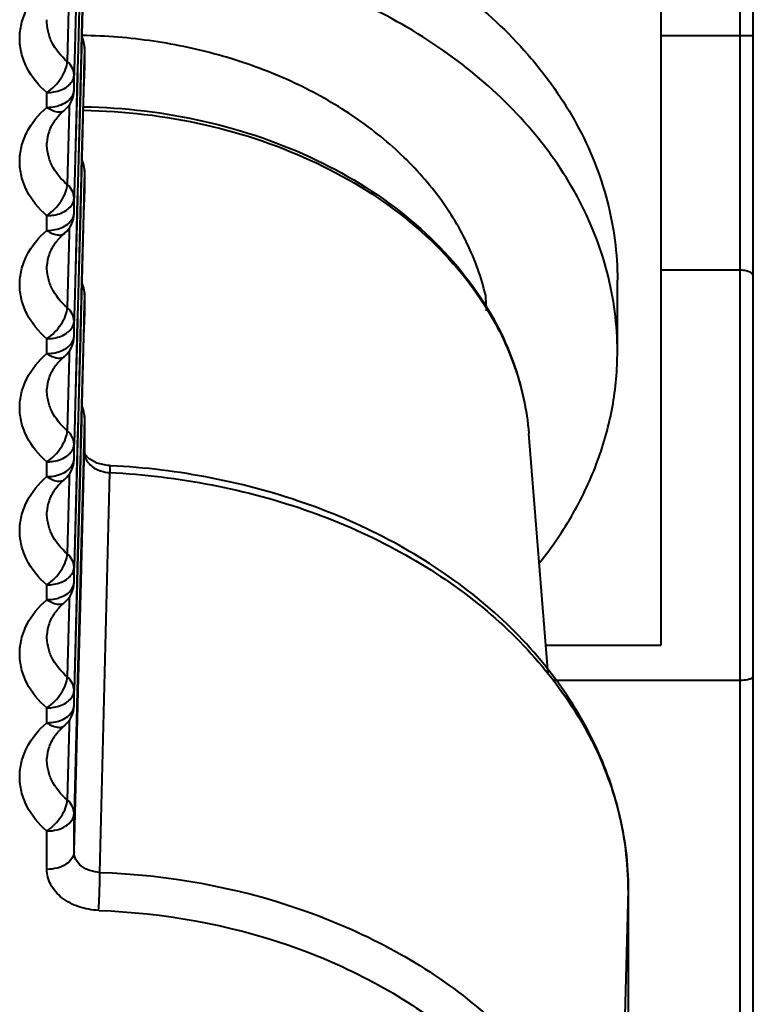
# Model space of a CAD drawing. Units: millimetres. Extents: x 9058 to 12801, y -2706 to 2587.
# Drawn here: x 10204 to 10218, y 129 to 147 of the extents above; entities that cross this region are included whole.
import ezdxf

# ---------------------------------------------------------------- set-up
doc = ezdxf.new("R2010")
doc.units = ezdxf.units.MM
doc.header["$LTSCALE"] = 81.675
doc.layers.get('0').update_dxf_attribs({"linetype": 'CONTINUOUS', "lineweight": 40})

msp = doc.modelspace()

# ---------------------------------------------------------------- linework, layer by layer
for p, q in [((10217.495, 196.78), (10217.495, 97.78)), ((10217.745, 98.03), (10217.745, 196.53)), ((10216.045, 157.383), (10216.045, 135.461)), ((10205.305, 147.909), (10205.273, 146.691)), ((10205.281, 146.691), (10205.314, 147.933)), ((10205.366, 147.938), (10205.333, 146.69)), ((10205.341, 146.69), (10205.375, 147.937)), ((10205.425, 147.936), (10205.392, 146.688)), ((10205.402, 146.688), (10205.435, 147.936)), ((10205.161, 147.564), (10205.128, 146.199)), ((10205.273, 146.691), (10205.266, 146.434)), ((10205.274, 146.434), (10205.281, 146.691)), ((10205.333, 146.69), (10205.326, 146.433)), ((10205.334, 146.433), (10205.341, 146.69)), ((10205.392, 146.688), (10205.386, 146.431)), ((10205.395, 146.431), (10205.402, 146.688)), ((10217.745, 146.668), (10216.045, 146.668)), ((10205.266, 146.434), (10205.256, 146.049)), ((10205.263, 146.049), (10205.274, 146.434)), ((10205.326, 146.433), (10205.316, 146.048)), ((10205.324, 146.048), (10205.334, 146.433)), ((10205.386, 146.431), (10205.375, 146.046)), ((10205.385, 146.046), (10205.395, 146.431)), ((10205.445, 146.43), (10205.435, 146.045)), ((10205.445, 146.435), (10205.445, 146.044)), ((10205.445, 146.435), (10205.445, 146.43)), ((10205.256, 146.049), (10205.253, 145.949)), ((10205.261, 145.949), (10205.263, 146.049)), ((10205.316, 146.048), (10205.313, 145.947)), ((10205.321, 145.947), (10205.324, 146.048)), ((10205.375, 146.046), (10205.373, 145.946)), ((10205.382, 145.945), (10205.385, 146.046)), ((10205.435, 146.045), (10205.433, 145.944)), ((10205.443, 145.944), (10205.445, 146.044)), ((10205.445, 146.05), (10205.445, 146.037)), ((10205.253, 145.676), (10205.253, 145.949)), ((10205.313, 145.947), (10205.306, 145.675)), ((10205.314, 145.669), (10205.321, 145.947)), ((10205.373, 145.946), (10205.366, 145.674)), ((10205.377, 145.768), (10205.382, 145.945)), ((10205.433, 145.944), (10205.425, 145.672)), ((10205.435, 145.672), (10205.443, 145.944)), ((10205.253, 145.669), (10205.253, 145.676)), ((10205.305, 145.645), (10205.273, 144.427)), ((10205.281, 144.427), (10205.314, 145.669)), ((10205.306, 145.675), (10205.305, 145.645)), ((10205.366, 145.674), (10205.333, 144.426)), ((10205.341, 144.426), (10205.375, 145.673)), ((10205.375, 145.673), (10205.377, 145.768)), ((10205.425, 145.672), (10205.392, 144.424)), ((10205.402, 144.424), (10205.435, 145.672)), ((10204.753, 145.354), (10204.753, 145.626)), ((10205.078, 145.302), (10205.078, 145.302)), ((10205.161, 145.3), (10205.128, 143.935)), ((10205.164, 145.399), (10205.161, 145.3)), ((10205.273, 144.427), (10205.266, 144.17)), ((10205.274, 144.17), (10205.281, 144.427)), ((10205.333, 144.426), (10205.326, 144.169)), ((10205.334, 144.168), (10205.341, 144.426)), ((10205.392, 144.424), (10205.386, 144.167)), ((10205.395, 144.167), (10205.402, 144.424)), ((10205.266, 144.17), (10205.256, 143.785)), ((10205.263, 143.785), (10205.274, 144.17)), ((10205.326, 144.169), (10205.316, 143.784)), ((10205.324, 143.783), (10205.334, 144.168)), ((10205.386, 144.167), (10205.375, 143.782)), ((10205.385, 143.782), (10205.395, 144.167)), ((10205.445, 144.165), (10205.435, 143.78)), ((10205.445, 144.171), (10205.445, 143.78)), ((10205.445, 144.171), (10205.445, 144.165)), ((10205.256, 143.785), (10205.253, 143.685)), ((10205.253, 143.412), (10205.253, 143.685)), ((10205.261, 143.684), (10205.263, 143.785)), ((10205.313, 143.683), (10205.306, 143.411)), ((10205.316, 143.784), (10205.313, 143.683)), ((10205.314, 143.405), (10205.321, 143.683)), ((10205.321, 143.683), (10205.324, 143.783)), ((10205.373, 143.681), (10205.366, 143.409)), ((10205.375, 143.782), (10205.373, 143.681)), ((10205.377, 143.504), (10205.382, 143.681)), ((10205.382, 143.681), (10205.385, 143.782)), ((10205.433, 143.68), (10205.425, 143.408)), ((10205.435, 143.78), (10205.433, 143.68)), ((10205.435, 143.408), (10205.443, 143.68)), ((10205.443, 143.68), (10205.445, 143.78)), ((10205.445, 143.786), (10205.445, 143.772)), ((10205.375, 143.409), (10205.377, 143.504)), ((10204.753, 143.09), (10204.753, 143.362)), ((10205.253, 143.405), (10205.253, 143.412)), ((10205.305, 143.381), (10205.273, 142.163)), ((10205.281, 142.163), (10205.314, 143.405)), ((10205.306, 143.411), (10205.305, 143.381)), ((10205.366, 143.409), (10205.333, 142.162)), ((10205.341, 142.161), (10205.375, 143.409)), ((10205.425, 143.408), (10205.392, 142.16)), ((10205.402, 142.16), (10205.435, 143.408)), ((10205.164, 143.135), (10205.161, 143.036)), ((10205.078, 143.037), (10205.078, 143.038)), ((10205.161, 143.036), (10205.128, 141.671)), ((10217.495, 142.36), (10216.045, 142.36)), ((10205.273, 142.163), (10205.266, 141.906)), ((10205.274, 141.906), (10205.281, 142.163)), ((10205.333, 142.162), (10205.326, 141.904)), ((10205.334, 141.904), (10205.341, 142.161)), ((10205.392, 142.16), (10205.386, 141.903)), ((10205.395, 141.903), (10205.402, 142.16)), ((10215.245, 140.866), (10215.245, 142.178)), ((10205.266, 141.906), (10205.256, 141.521)), ((10205.263, 141.521), (10205.274, 141.906)), ((10205.326, 141.904), (10205.316, 141.519)), ((10205.324, 141.519), (10205.334, 141.904)), ((10205.386, 141.903), (10205.375, 141.518)), ((10205.385, 141.518), (10205.395, 141.903)), ((10205.445, 141.901), (10205.435, 141.516)), ((10205.445, 141.907), (10205.445, 141.516)), ((10205.445, 141.907), (10205.445, 141.901)), ((10205.256, 141.521), (10205.253, 141.421)), ((10205.261, 141.42), (10205.263, 141.521)), ((10205.316, 141.519), (10205.313, 141.419)), ((10205.321, 141.419), (10205.324, 141.519)), ((10205.375, 141.518), (10205.373, 141.417)), ((10205.382, 141.417), (10205.385, 141.518)), ((10205.435, 141.516), (10205.433, 141.416)), ((10205.443, 141.415), (10205.445, 141.516)), ((10205.445, 141.522), (10205.445, 141.508)), ((10205.253, 141.148), (10205.253, 141.421)), ((10205.313, 141.419), (10205.306, 141.147)), ((10205.314, 141.141), (10205.321, 141.419)), ((10205.373, 141.417), (10205.366, 141.145)), ((10205.377, 141.24), (10205.382, 141.417)), ((10205.433, 141.416), (10205.425, 141.144)), ((10205.435, 141.143), (10205.443, 141.415)), ((10205.253, 141.141), (10205.253, 141.148)), ((10205.305, 141.117), (10205.273, 139.899)), ((10205.281, 139.899), (10205.314, 141.141)), ((10205.306, 141.147), (10205.305, 141.117)), ((10205.366, 141.145), (10205.333, 139.897)), ((10205.341, 139.897), (10205.375, 141.145)), ((10205.375, 141.145), (10205.377, 141.24)), ((10205.425, 141.144), (10205.392, 139.896)), ((10205.402, 139.896), (10205.435, 141.143)), ((10204.753, 140.826), (10204.753, 141.098)), ((10205.078, 140.773), (10205.078, 140.774)), ((10205.161, 140.771), (10205.128, 139.406)), ((10205.164, 140.871), (10205.161, 140.771)), ((10205.273, 139.899), (10205.266, 139.642)), ((10205.274, 139.642), (10205.281, 139.899)), ((10205.333, 139.897), (10205.326, 139.64)), ((10205.334, 139.64), (10205.341, 139.897)), ((10205.392, 139.896), (10205.386, 139.639)), ((10205.395, 139.639), (10205.402, 139.896)), ((10205.266, 139.642), (10205.253, 139.156)), ((10205.261, 139.156), (10205.274, 139.642)), ((10205.326, 139.64), (10205.313, 139.155)), ((10205.321, 139.155), (10205.334, 139.64)), ((10205.386, 139.639), (10205.373, 139.153)), ((10205.382, 139.153), (10205.394, 139.588)), ((10205.394, 139.588), (10205.395, 139.639)), ((10205.445, 139.637), (10205.433, 139.152)), ((10205.445, 139.643), (10205.445, 139.012)), ((10205.445, 139.643), (10205.445, 139.637)), ((10213.97, 134.93), (10213.615, 139.356)), ((10205.253, 138.884), (10205.253, 139.156)), ((10205.313, 139.155), (10205.309, 139.016)), ((10205.318, 139.016), (10205.321, 139.155)), ((10205.373, 139.153), (10205.369, 139.014)), ((10205.378, 139.014), (10205.382, 139.153)), ((10205.433, 139.152), (10205.429, 139.019)), ((10205.309, 139.016), (10205.306, 138.883)), ((10205.314, 138.876), (10205.318, 139.016)), ((10205.369, 139.014), (10205.366, 138.881)), ((10205.375, 138.881), (10205.378, 139.014)), ((10205.429, 139.019), (10205.425, 138.88)), ((10205.442, 138.879), (10205.445, 139.012)), ((10205.445, 139.018), (10205.445, 139.012)), ((10204.753, 138.562), (10204.753, 138.834)), ((10205.253, 138.876), (10205.253, 138.884)), ((10205.305, 138.853), (10205.253, 136.892)), ((10205.261, 136.892), (10205.314, 138.876)), ((10205.306, 138.883), (10205.305, 138.853)), ((10205.366, 138.881), (10205.313, 136.891)), ((10205.321, 136.89), (10205.375, 138.881)), ((10205.425, 138.88), (10205.373, 136.889)), ((10205.39, 136.889), (10205.442, 138.879)), ((10205.929, 138.763), (10205.905, 138.765)), ((10205.164, 138.607), (10205.161, 138.507)), ((10205.729, 131.282), (10205.913, 138.636)), ((10205.078, 138.509), (10205.078, 138.509)), ((10205.161, 138.507), (10205.128, 137.142)), ((10205.253, 136.62), (10205.253, 136.892)), ((10205.313, 136.891), (10205.306, 136.619)), ((10205.314, 136.618), (10205.321, 136.89)), ((10205.373, 136.889), (10205.366, 136.617)), ((10205.383, 136.617), (10205.39, 136.889)), ((10205.253, 136.612), (10205.253, 136.62)), ((10205.305, 136.588), (10205.253, 134.628)), ((10205.261, 134.628), (10205.314, 136.618)), ((10205.306, 136.619), (10205.305, 136.588)), ((10205.366, 136.617), (10205.313, 134.627)), ((10205.377, 136.401), (10205.383, 136.617)), ((10204.753, 136.298), (10204.753, 136.57)), ((10205.331, 134.626), (10205.377, 136.401)), ((10205.078, 136.245), (10205.078, 136.245)), ((10205.161, 136.243), (10205.128, 134.878)), ((10205.164, 136.343), (10205.161, 136.243)), ((10213.927, 135.461), (10216.045, 135.461)), ((10214.056, 134.818), (10217.495, 134.818)), ((10205.253, 134.356), (10205.253, 134.628)), ((10205.313, 134.627), (10205.306, 134.354)), ((10205.324, 134.354), (10205.331, 134.626)), ((10204.753, 134.034), (10204.753, 134.306)), ((10205.253, 134.348), (10205.253, 134.356)), ((10205.305, 134.324), (10205.253, 132.364)), ((10205.272, 132.364), (10205.324, 134.354)), ((10205.306, 134.354), (10205.305, 134.324)), ((10205.164, 134.079), (10205.161, 133.979)), ((10205.078, 133.981), (10205.078, 133.981)), ((10205.161, 133.979), (10205.128, 132.614)), ((10205.253, 131.659), (10205.253, 132.364)), ((10205.253, 131.659), (10205.272, 132.364)), ((10204.753, 131.337), (10204.753, 132.042)), ((10215.445, 130.96), (10215.445, 126.799)), ((10215.445, 130.96), (10215.445, 130.954)), ((10215.445, 130.954), (10215.253, 123.737))]:
    msp.add_line(p, q)
msp.add_lwpolyline([(10205.905, 138.765), (10205.868, 138.767), (10205.674, 138.811), (10205.53, 138.891), (10205.459, 138.971), (10205.445, 139.018)])
for centre, radius, start, end in [((10204.948, 146.436), 0.498, 18.3444, 23.1873), ((10204.941, 146.435), 0.504, 0.0796, 18.2993), ((10204.945, 146.05), 0.5, 358.4636, 359.9953), ((10204.754, 145.682), 0.5, 310.4121, 358.472), ((10205.703, 144.533), 0.989, 139.9897, 143.4677), ((10204.948, 144.172), 0.498, 18.3444, 23.1873), ((10204.941, 144.171), 0.504, 0.0796, 18.2993), ((10204.945, 143.786), 0.5, 358.4636, 359.9953), ((10204.754, 143.418), 0.5, 310.4121, 358.472), ((10205.703, 142.268), 0.989, 139.9897, 143.4677), ((10204.948, 141.908), 0.498, 18.3444, 23.1873), ((10204.941, 141.906), 0.504, 0.0796, 18.2993), ((10204.945, 141.522), 0.5, 358.4636, 359.9953), ((10204.754, 141.154), 0.5, 310.4121, 358.472), ((10205.703, 140.004), 0.989, 139.9897, 143.4677), ((10204.948, 139.644), 0.498, 18.3444, 23.1876), ((10204.941, 139.642), 0.504, 0.0796, 18.2993), ((10204.754, 138.89), 0.5, 310.4121, 358.472), ((10205.703, 137.74), 0.989, 139.9897, 143.4677), ((10204.754, 136.626), 0.5, 310.4121, 358.472), ((10205.703, 135.476), 0.989, 139.9897, 143.4677), ((10204.754, 134.362), 0.5, 310.4121, 358.472), ((10205.703, 133.212), 0.989, 139.9897, 143.4677)]:
    msp.add_arc(centre, radius, start, end)
msp.add_ellipse((10205.245, 138.111), major_axis=(0, 21.359), ratio=0.36051, start_param=4.876963, end_param=4.890576)
for points, knots in [([(10205.423, 149.724), (10206.067, 149.716), (10207.345, 149.605), (10209.19, 149.164), (10210.892, 148.464), (10212.386, 147.529), (10213.428, 146.566), (10214.098, 145.713), (10214.511, 145.048), (10214.836, 144.355), (10215.071, 143.641), (10215.213, 142.913), (10215.245, 142.423), (10215.245, 142.178)], [0, 0, 0, 0, 0.141521, 0.28058, 0.415207, 0.543915, 0.665955, 0.724581, 0.781706, 0.837525, 0.892297, 0.946337, 1, 1, 1, 1]), ([(10215.245, 140.866), (10215.245, 141.11), (10215.213, 141.6), (10215.072, 142.327), (10214.838, 143.039), (10214.513, 143.731), (10214.102, 144.395), (10213.434, 145.247), (10212.396, 146.209), (10210.906, 147.144), (10209.209, 147.846), (10207.368, 148.289), (10206.093, 148.402), (10205.45, 148.412)], [0, 0, 0, 0, 0.053675, 0.107727, 0.162508, 0.218333, 0.275461, 0.334085, 0.456113, 0.584801, 0.719409, 0.858462, 1, 1, 1, 1]), ([(10204.753, 145.626), (10204.603, 145.755), (10204.41, 145.987), (10204.276, 146.347), (10204.242, 146.622), (10204.276, 146.898), (10204.41, 147.258), (10204.603, 147.49), (10204.753, 147.618)], [0, 0, 0, 0, 0.259137, 0.380975, 0.5, 0.619025, 0.740863, 1, 1, 1, 1]), ([(10205.128, 146.199), (10205.012, 146.297), (10204.865, 146.477), (10204.766, 146.755), (10204.752, 146.898), (10204.754, 146.967)], [0, 0, 0, 0, 0.518291, 0.76192, 1, 1, 1, 1]), ([(10212.823, 141.896), (10212.784, 142.061), (10212.686, 142.388), (10212.485, 142.864), (10212.232, 143.326), (10211.82, 143.923), (10211.178, 144.615), (10210.245, 145.323), (10209.169, 145.899), (10207.979, 146.329), (10206.711, 146.6), (10205.84, 146.67), (10205.402, 146.676)], [0, 0, 0, 0, 0.053616, 0.108082, 0.16359, 0.220324, 0.337802, 0.461113, 0.590018, 0.723696, 0.86088, 1, 1, 1, 1]), ([(10205.402, 146.582), (10205.409, 146.57), (10205.434, 146.523), (10205.445, 146.469), (10205.445, 146.43)], [0, 0, 0, 0, 0.258268, 1, 1, 1, 1]), ([(10204.753, 145.626), (10204.805, 145.661), (10204.901, 145.743), (10205.018, 145.889), (10205.1, 146.042), (10205.127, 146.15), (10205.128, 146.199)], [0, 0, 0, 0, 0.263138, 0.536961, 0.79085, 1, 1, 1, 1]), ([(10205.253, 145.949), (10205.253, 145.995), (10205.229, 146.091), (10205.166, 146.166), (10205.128, 146.199)], [0, 0, 0, 0, 0.478829, 1, 1, 1, 1]), ([(10205.105, 145.721), (10205.116, 145.728), (10205.157, 145.758), (10205.193, 145.795), (10205.213, 145.826)], [0, 0, 0, 0, 0.266275, 1, 1, 1, 1]), ([(10205.213, 145.826), (10205.219, 145.835), (10205.241, 145.873), (10205.252, 145.917), (10205.253, 145.949)], [0, 0, 0, 0, 0.261939, 1, 1, 1, 1]), ([(10204.753, 145.626), (10204.786, 145.626), (10204.907, 145.634), (10205.029, 145.672), (10205.105, 145.721)], [0, 0, 0, 0, 0.264099, 1, 1, 1, 1]), ([(10205.105, 145.449), (10205.147, 145.476), (10205.219, 145.54), (10205.252, 145.633), (10205.253, 145.676)], [0, 0, 0, 0, 0.536701, 1, 1, 1, 1]), ([(10204.943, 145.379), (10204.958, 145.383), (10205.014, 145.4), (10205.068, 145.425), (10205.105, 145.449)], [0, 0, 0, 0, 0.261692, 1, 1, 1, 1]), ([(10204.753, 143.362), (10204.603, 143.491), (10204.41, 143.722), (10204.276, 144.083), (10204.242, 144.358), (10204.276, 144.634), (10204.41, 144.994), (10204.603, 145.226), (10204.753, 145.354)], [0, 0, 0, 0, 0.259137, 0.380975, 0.5, 0.619025, 0.740863, 1, 1, 1, 1]), ([(10204.753, 145.354), (10204.77, 145.354), (10204.833, 145.356), (10204.897, 145.366), (10204.943, 145.379)], [0, 0, 0, 0, 0.252645, 1, 1, 1, 1]), ([(10204.753, 145.354), (10204.784, 145.334), (10204.844, 145.3), (10204.934, 145.27), (10205.015, 145.267), (10205.061, 145.287), (10205.078, 145.302)], [0, 0, 0, 0, 0.317307, 0.588655, 0.811117, 1, 1, 1, 1]), ([(10205.078, 145.302), (10205.065, 145.291), (10205.019, 145.25), (10204.975, 145.204), (10204.945, 145.169)], [0, 0, 0, 0, 0.259501, 1, 1, 1, 1]), ([(10205.425, 145.302), (10206.176, 145.289), (10207.655, 145.116), (10209.718, 144.417), (10211.472, 143.329), (10212.384, 142.346), (10212.736, 141.818)], [0, 0, 0, 0, 0.268552, 0.528257, 0.772979, 1, 1, 1, 1]), ([(10205.427, 145.365), (10206.176, 145.353), (10207.652, 145.178), (10209.713, 144.475), (10211.469, 143.376), (10212.382, 142.383), (10212.735, 141.848)], [0, 0, 0, 0, 0.267378, 0.526366, 0.771311, 1, 1, 1, 1]), ([(10204.908, 145.121), (10204.86, 145.057), (10204.785, 144.924), (10204.755, 144.774), (10204.754, 144.703)], [0, 0, 0, 0, 0.531736, 1, 1, 1, 1]), ([(10205.128, 143.935), (10205.012, 144.033), (10204.865, 144.212), (10204.766, 144.491), (10204.752, 144.633), (10204.754, 144.703)], [0, 0, 0, 0, 0.518291, 0.76192, 1, 1, 1, 1]), ([(10205.402, 144.318), (10205.409, 144.306), (10205.434, 144.259), (10205.445, 144.205), (10205.445, 144.165)], [0, 0, 0, 0, 0.258268, 1, 1, 1, 1]), ([(10204.753, 143.362), (10204.805, 143.397), (10204.901, 143.479), (10205.018, 143.625), (10205.1, 143.778), (10205.127, 143.886), (10205.128, 143.935)], [0, 0, 0, 0, 0.263138, 0.536961, 0.79085, 1, 1, 1, 1]), ([(10205.253, 143.685), (10205.253, 143.73), (10205.229, 143.827), (10205.166, 143.902), (10205.128, 143.935)], [0, 0, 0, 0, 0.478829, 1, 1, 1, 1]), ([(10205.213, 143.561), (10205.219, 143.571), (10205.241, 143.609), (10205.252, 143.653), (10205.253, 143.685)], [0, 0, 0, 0, 0.261939, 1, 1, 1, 1]), ([(10204.753, 143.362), (10204.786, 143.362), (10204.907, 143.37), (10205.029, 143.408), (10205.105, 143.457)], [0, 0, 0, 0, 0.264099, 1, 1, 1, 1]), ([(10205.105, 143.457), (10205.116, 143.464), (10205.157, 143.493), (10205.193, 143.53), (10205.213, 143.561)], [0, 0, 0, 0, 0.266275, 1, 1, 1, 1]), ([(10205.105, 143.185), (10205.147, 143.212), (10205.219, 143.276), (10205.252, 143.369), (10205.253, 143.412)], [0, 0, 0, 0, 0.536701, 1, 1, 1, 1]), ([(10204.753, 143.09), (10204.77, 143.09), (10204.833, 143.092), (10204.897, 143.102), (10204.943, 143.115)], [0, 0, 0, 0, 0.252645, 1, 1, 1, 1]), ([(10204.943, 143.115), (10204.958, 143.119), (10205.014, 143.136), (10205.068, 143.161), (10205.105, 143.185)], [0, 0, 0, 0, 0.261692, 1, 1, 1, 1]), ([(10204.753, 141.098), (10204.603, 141.227), (10204.41, 141.458), (10204.276, 141.819), (10204.242, 142.094), (10204.276, 142.37), (10204.41, 142.73), (10204.603, 142.962), (10204.753, 143.09)], [0, 0, 0, 0, 0.259137, 0.380975, 0.5, 0.619025, 0.740863, 1, 1, 1, 1]), ([(10204.753, 143.09), (10204.784, 143.07), (10204.844, 143.036), (10204.934, 143.006), (10205.015, 143.003), (10205.061, 143.023), (10205.078, 143.037)], [0, 0, 0, 0, 0.317307, 0.588655, 0.811117, 1, 1, 1, 1]), ([(10205.078, 143.038), (10205.065, 143.027), (10205.019, 142.985), (10204.975, 142.94), (10204.945, 142.904)], [0, 0, 0, 0, 0.259501, 1, 1, 1, 1]), ([(10204.908, 142.857), (10204.86, 142.793), (10204.785, 142.66), (10204.755, 142.509), (10204.754, 142.439)], [0, 0, 0, 0, 0.531736, 1, 1, 1, 1]), ([(10205.128, 141.671), (10205.012, 141.769), (10204.865, 141.948), (10204.766, 142.227), (10204.752, 142.369), (10204.754, 142.439)], [0, 0, 0, 0, 0.518291, 0.76192, 1, 1, 1, 1]), ([(10217.745, 142.252), (10217.745, 142.287), (10217.691, 142.323), (10217.633, 142.343), (10217.574, 142.356), (10217.527, 142.36), (10217.495, 142.36)], [0, 0, 0, 0, 0.369138, 0.509468, 0.664502, 1, 1, 1, 1]), ([(10205.402, 142.054), (10205.409, 142.042), (10205.434, 141.995), (10205.445, 141.941), (10205.445, 141.901)], [0, 0, 0, 0, 0.258268, 1, 1, 1, 1]), ([(10212.735, 141.848), (10212.983, 141.471), (10213.39, 140.671), (10213.581, 139.791), (10213.615, 139.356)], [0, 0, 0, 0, 0.507738, 1, 1, 1, 1]), ([(10204.753, 141.098), (10204.805, 141.133), (10204.901, 141.215), (10205.018, 141.36), (10205.1, 141.514), (10205.127, 141.622), (10205.128, 141.671)], [0, 0, 0, 0, 0.263138, 0.536961, 0.79085, 1, 1, 1, 1]), ([(10205.253, 141.421), (10205.253, 141.466), (10205.229, 141.563), (10205.166, 141.638), (10205.128, 141.671)], [0, 0, 0, 0, 0.478829, 1, 1, 1, 1]), ([(10212.736, 141.818), (10212.984, 141.446), (10213.39, 140.655), (10213.581, 139.786), (10213.615, 139.356)], [0, 0, 0, 0, 0.509043, 1, 1, 1, 1]), ([(10205.105, 141.193), (10205.116, 141.2), (10205.157, 141.229), (10205.193, 141.266), (10205.213, 141.297)], [0, 0, 0, 0, 0.266275, 1, 1, 1, 1]), ([(10205.213, 141.297), (10205.219, 141.307), (10205.241, 141.345), (10205.252, 141.388), (10205.253, 141.421)], [0, 0, 0, 0, 0.261939, 1, 1, 1, 1]), ([(10204.753, 141.098), (10204.786, 141.098), (10204.907, 141.106), (10205.029, 141.144), (10205.105, 141.193)], [0, 0, 0, 0, 0.264099, 1, 1, 1, 1]), ([(10205.105, 140.921), (10205.147, 140.948), (10205.219, 141.012), (10205.252, 141.105), (10205.253, 141.148)], [0, 0, 0, 0, 0.536701, 1, 1, 1, 1]), ([(10204.943, 140.85), (10204.958, 140.854), (10205.014, 140.872), (10205.068, 140.897), (10205.105, 140.921)], [0, 0, 0, 0, 0.261692, 1, 1, 1, 1]), ([(10204.753, 138.834), (10204.603, 138.962), (10204.41, 139.194), (10204.276, 139.555), (10204.242, 139.83), (10204.276, 140.105), (10204.41, 140.466), (10204.603, 140.698), (10204.753, 140.826)], [0, 0, 0, 0, 0.259137, 0.380975, 0.5, 0.619025, 0.740863, 1, 1, 1, 1]), ([(10204.753, 140.826), (10204.77, 140.826), (10204.833, 140.828), (10204.897, 140.838), (10204.943, 140.85)], [0, 0, 0, 0, 0.252645, 1, 1, 1, 1]), ([(10204.753, 140.826), (10204.784, 140.805), (10204.844, 140.772), (10204.934, 140.742), (10205.015, 140.739), (10205.061, 140.759), (10205.078, 140.773)], [0, 0, 0, 0, 0.317307, 0.588655, 0.811117, 1, 1, 1, 1]), ([(10205.078, 140.774), (10205.065, 140.763), (10205.019, 140.721), (10204.975, 140.676), (10204.945, 140.64)], [0, 0, 0, 0, 0.259501, 1, 1, 1, 1]), ([(10213.816, 136.979), (10214.044, 137.265), (10214.452, 137.862), (10214.906, 138.831), (10215.183, 139.838), (10215.245, 140.526), (10215.245, 140.866)], [0, 0, 0, 0, 0.260244, 0.512037, 0.757652, 1, 1, 1, 1]), ([(10204.908, 140.593), (10204.86, 140.529), (10204.785, 140.396), (10204.755, 140.245), (10204.754, 140.175)], [0, 0, 0, 0, 0.531736, 1, 1, 1, 1]), ([(10205.128, 139.406), (10205.012, 139.505), (10204.865, 139.684), (10204.766, 139.963), (10204.752, 140.105), (10204.754, 140.175)], [0, 0, 0, 0, 0.518291, 0.76192, 1, 1, 1, 1]), ([(10205.402, 139.79), (10205.409, 139.778), (10205.434, 139.73), (10205.445, 139.677), (10205.445, 139.637)], [0, 0, 0, 0, 0.258268, 1, 1, 1, 1]), ([(10204.753, 138.834), (10204.805, 138.868), (10204.901, 138.951), (10205.018, 139.096), (10205.1, 139.25), (10205.127, 139.357), (10205.128, 139.406)], [0, 0, 0, 0, 0.263138, 0.536961, 0.79085, 1, 1, 1, 1]), ([(10205.253, 139.156), (10205.253, 139.202), (10205.229, 139.299), (10205.166, 139.374), (10205.128, 139.406)], [0, 0, 0, 0, 0.478829, 1, 1, 1, 1]), ([(10205.213, 139.033), (10205.219, 139.043), (10205.241, 139.081), (10205.252, 139.124), (10205.253, 139.156)], [0, 0, 0, 0, 0.261939, 1, 1, 1, 1]), ([(10204.753, 138.834), (10204.786, 138.834), (10204.907, 138.842), (10205.029, 138.88), (10205.105, 138.929)], [0, 0, 0, 0, 0.264099, 1, 1, 1, 1]), ([(10205.105, 138.929), (10205.116, 138.936), (10205.157, 138.965), (10205.193, 139.002), (10205.213, 139.033)], [0, 0, 0, 0, 0.266275, 1, 1, 1, 1]), ([(10205.445, 139.012), (10205.445, 138.979), (10205.457, 138.911), (10205.528, 138.783), (10205.624, 138.715), (10205.693, 138.685)], [0, 0, 0, 0, 0.231153, 0.471812, 1, 1, 1, 1]), ([(10205.105, 138.656), (10205.147, 138.684), (10205.219, 138.748), (10205.252, 138.841), (10205.253, 138.884)], [0, 0, 0, 0, 0.536701, 1, 1, 1, 1]), ([(10205.905, 138.765), (10205.905, 138.765), (10205.907, 138.761), (10205.908, 138.755), (10205.91, 138.744), (10205.911, 138.722), (10205.912, 138.686), (10205.913, 138.654), (10205.913, 138.636)], [0, 0, 0, 0, 0.022122, 0.072958, 0.15531, 0.268573, 0.581806, 1, 1, 1, 1]), ([(10215.445, 130.96), (10215.445, 131.457), (10215.319, 132.465), (10214.764, 133.905), (10213.871, 135.227), (10212.681, 136.386), (10211.238, 137.349), (10209.022, 138.344), (10207.174, 138.699), (10205.929, 138.763)], [0, 0, 0, 0, 0.110395, 0.223057, 0.339857, 0.462016, 0.589928, 0.723163, 1, 1, 1, 1]), ([(10204.753, 138.562), (10204.77, 138.562), (10204.833, 138.564), (10204.897, 138.574), (10204.943, 138.586)], [0, 0, 0, 0, 0.252645, 1, 1, 1, 1]), ([(10204.943, 138.586), (10204.958, 138.59), (10205.014, 138.608), (10205.068, 138.633), (10205.105, 138.656)], [0, 0, 0, 0, 0.261692, 1, 1, 1, 1]), ([(10205.693, 138.685), (10205.71, 138.677), (10205.78, 138.651), (10205.856, 138.638), (10205.913, 138.636)], [0, 0, 0, 0, 0.244282, 1, 1, 1, 1]), ([(10205.913, 138.636), (10207.166, 138.574), (10209.025, 138.222), (10211.254, 137.231), (10212.699, 136.275), (10213.886, 135.13), (10214.772, 133.83), (10215.321, 132.422), (10215.445, 131.438), (10215.445, 130.954)], [0, 0, 0, 0, 0.280312, 0.414778, 0.54332, 0.665329, 0.781096, 0.891936, 1, 1, 1, 1]), ([(10204.753, 136.57), (10204.603, 136.698), (10204.41, 136.93), (10204.276, 137.29), (10204.242, 137.566), (10204.276, 137.841), (10204.41, 138.202), (10204.603, 138.433), (10204.753, 138.562)], [0, 0, 0, 0, 0.259137, 0.380975, 0.5, 0.619025, 0.740863, 1, 1, 1, 1]), ([(10204.753, 138.562), (10204.784, 138.541), (10204.844, 138.507), (10204.934, 138.478), (10205.015, 138.475), (10205.061, 138.495), (10205.078, 138.509)], [0, 0, 0, 0, 0.317307, 0.588655, 0.811117, 1, 1, 1, 1]), ([(10205.078, 138.509), (10205.065, 138.499), (10205.019, 138.457), (10204.975, 138.412), (10204.945, 138.376)], [0, 0, 0, 0, 0.259501, 1, 1, 1, 1]), ([(10204.908, 138.329), (10204.86, 138.265), (10204.785, 138.132), (10204.755, 137.981), (10204.754, 137.911)], [0, 0, 0, 0, 0.531736, 1, 1, 1, 1]), ([(10205.128, 137.142), (10205.012, 137.241), (10204.865, 137.42), (10204.766, 137.699), (10204.752, 137.841), (10204.754, 137.911)], [0, 0, 0, 0, 0.518291, 0.76192, 1, 1, 1, 1]), ([(10204.753, 136.57), (10204.805, 136.604), (10204.901, 136.687), (10205.018, 136.832), (10205.1, 136.986), (10205.127, 137.093), (10205.128, 137.142)], [0, 0, 0, 0, 0.263138, 0.536961, 0.79085, 1, 1, 1, 1]), ([(10205.253, 136.892), (10205.253, 136.938), (10205.229, 137.034), (10205.166, 137.11), (10205.128, 137.142)], [0, 0, 0, 0, 0.478829, 1, 1, 1, 1]), ([(10205.105, 136.665), (10205.116, 136.672), (10205.157, 136.701), (10205.193, 136.738), (10205.213, 136.769)], [0, 0, 0, 0, 0.266275, 1, 1, 1, 1]), ([(10205.213, 136.769), (10205.219, 136.779), (10205.241, 136.816), (10205.252, 136.86), (10205.253, 136.892)], [0, 0, 0, 0, 0.261939, 1, 1, 1, 1]), ([(10204.753, 136.57), (10204.786, 136.57), (10204.907, 136.578), (10205.029, 136.616), (10205.105, 136.665)], [0, 0, 0, 0, 0.264099, 1, 1, 1, 1]), ([(10205.105, 136.392), (10205.147, 136.42), (10205.219, 136.483), (10205.252, 136.577), (10205.253, 136.62)], [0, 0, 0, 0, 0.536701, 1, 1, 1, 1]), ([(10204.943, 136.322), (10204.958, 136.326), (10205.014, 136.343), (10205.068, 136.369), (10205.105, 136.392)], [0, 0, 0, 0, 0.261692, 1, 1, 1, 1]), ([(10204.753, 134.306), (10204.603, 134.434), (10204.41, 134.666), (10204.276, 135.026), (10204.242, 135.302), (10204.276, 135.577), (10204.41, 135.938), (10204.603, 136.169), (10204.753, 136.298)], [0, 0, 0, 0, 0.259137, 0.380975, 0.5, 0.619025, 0.740863, 1, 1, 1, 1]), ([(10204.753, 136.298), (10204.77, 136.298), (10204.833, 136.3), (10204.897, 136.31), (10204.943, 136.322)], [0, 0, 0, 0, 0.252645, 1, 1, 1, 1]), ([(10204.753, 136.298), (10204.784, 136.277), (10204.844, 136.243), (10204.934, 136.214), (10205.015, 136.211), (10205.061, 136.231), (10205.078, 136.245)], [0, 0, 0, 0, 0.317307, 0.588655, 0.811117, 1, 1, 1, 1]), ([(10205.078, 136.245), (10205.065, 136.235), (10205.019, 136.193), (10204.975, 136.148), (10204.945, 136.112)], [0, 0, 0, 0, 0.259501, 1, 1, 1, 1]), ([(10204.908, 136.065), (10204.86, 136.001), (10204.785, 135.867), (10204.755, 135.717), (10204.754, 135.647)], [0, 0, 0, 0, 0.531736, 1, 1, 1, 1]), ([(10205.128, 134.878), (10205.012, 134.977), (10204.865, 135.156), (10204.766, 135.435), (10204.752, 135.577), (10204.754, 135.647)], [0, 0, 0, 0, 0.518291, 0.76192, 1, 1, 1, 1]), ([(10204.753, 134.306), (10204.805, 134.34), (10204.901, 134.423), (10205.018, 134.568), (10205.1, 134.721), (10205.127, 134.829), (10205.128, 134.878)], [0, 0, 0, 0, 0.263138, 0.536961, 0.79085, 1, 1, 1, 1]), ([(10205.253, 134.628), (10205.253, 134.674), (10205.229, 134.77), (10205.166, 134.846), (10205.128, 134.878)], [0, 0, 0, 0, 0.478829, 1, 1, 1, 1]), ([(10217.495, 134.818), (10217.511, 134.818), (10217.57, 134.82), (10217.63, 134.827), (10217.672, 134.839)], [0, 0, 0, 0, 0.273574, 1, 1, 1, 1]), ([(10217.672, 134.839), (10217.682, 134.842), (10217.701, 134.849), (10217.728, 134.862), (10217.745, 134.879), (10217.745, 134.89)], [0, 0, 0, 0, 0.355558, 0.638935, 1, 1, 1, 1]), ([(10205.213, 134.505), (10205.219, 134.514), (10205.241, 134.552), (10205.252, 134.596), (10205.253, 134.628)], [0, 0, 0, 0, 0.261939, 1, 1, 1, 1]), ([(10204.753, 134.306), (10204.786, 134.306), (10204.907, 134.314), (10205.029, 134.352), (10205.105, 134.4)], [0, 0, 0, 0, 0.264099, 1, 1, 1, 1]), ([(10205.105, 134.4), (10205.116, 134.408), (10205.157, 134.437), (10205.193, 134.474), (10205.213, 134.505)], [0, 0, 0, 0, 0.266275, 1, 1, 1, 1]), ([(10205.105, 134.128), (10205.147, 134.155), (10205.219, 134.219), (10205.252, 134.313), (10205.253, 134.356)], [0, 0, 0, 0, 0.536701, 1, 1, 1, 1]), ([(10204.753, 134.034), (10204.77, 134.034), (10204.833, 134.036), (10204.897, 134.046), (10204.943, 134.058)], [0, 0, 0, 0, 0.252645, 1, 1, 1, 1]), ([(10204.943, 134.058), (10204.958, 134.062), (10205.014, 134.079), (10205.068, 134.104), (10205.105, 134.128)], [0, 0, 0, 0, 0.261692, 1, 1, 1, 1]), ([(10204.753, 132.042), (10204.603, 132.17), (10204.41, 132.402), (10204.276, 132.762), (10204.242, 133.038), (10204.276, 133.313), (10204.41, 133.673), (10204.603, 133.905), (10204.753, 134.034)], [0, 0, 0, 0, 0.259137, 0.380975, 0.5, 0.619025, 0.740863, 1, 1, 1, 1]), ([(10204.753, 134.034), (10204.784, 134.013), (10204.844, 133.979), (10204.934, 133.949), (10205.015, 133.946), (10205.061, 133.967), (10205.078, 133.981)], [0, 0, 0, 0, 0.317307, 0.588655, 0.811117, 1, 1, 1, 1]), ([(10205.078, 133.981), (10205.065, 133.971), (10205.019, 133.929), (10204.975, 133.884), (10204.945, 133.848)], [0, 0, 0, 0, 0.259501, 1, 1, 1, 1]), ([(10204.908, 133.801), (10204.86, 133.737), (10204.785, 133.603), (10204.755, 133.453), (10204.754, 133.383)], [0, 0, 0, 0, 0.531736, 1, 1, 1, 1]), ([(10205.128, 132.614), (10205.012, 132.713), (10204.865, 132.892), (10204.766, 133.17), (10204.752, 133.313), (10204.754, 133.383)], [0, 0, 0, 0, 0.518291, 0.76192, 1, 1, 1, 1]), ([(10204.753, 132.042), (10204.805, 132.076), (10204.901, 132.159), (10205.018, 132.304), (10205.1, 132.457), (10205.127, 132.565), (10205.128, 132.614)], [0, 0, 0, 0, 0.263138, 0.536961, 0.79085, 1, 1, 1, 1]), ([(10205.253, 132.364), (10205.253, 132.41), (10205.229, 132.506), (10205.166, 132.582), (10205.128, 132.614)], [0, 0, 0, 0, 0.478829, 1, 1, 1, 1]), ([(10204.753, 132.042), (10204.817, 132.042), (10204.94, 132.057), (10205.101, 132.123), (10205.219, 132.227), (10205.252, 132.321), (10205.253, 132.364)], [0, 0, 0, 0, 0.294773, 0.565842, 0.798915, 1, 1, 1, 1]), ([(10205.253, 131.659), (10205.252, 131.616), (10205.219, 131.522), (10205.101, 131.418), (10204.94, 131.352), (10204.817, 131.337), (10204.753, 131.337)], [0, 0, 0, 0, 0.201095, 0.434177, 0.70523, 1, 1, 1, 1]), ([(10205.729, 131.282), (10205.667, 131.284), (10205.546, 131.304), (10205.389, 131.385), (10205.28, 131.507), (10205.253, 131.61), (10205.253, 131.659)], [0, 0, 0, 0, 0.280348, 0.542697, 0.780275, 1, 1, 1, 1]), ([(10205.709, 130.582), (10205.584, 130.587), (10205.342, 130.629), (10205.028, 130.791), (10204.809, 131.035), (10204.753, 131.24), (10204.753, 131.337)], [0, 0, 0, 0, 0.281381, 0.544749, 0.782209, 1, 1, 1, 1]), ([(10205.705, 130.583), (10205.713, 130.702), (10205.723, 130.935), (10205.729, 131.168), (10205.729, 131.282)], [0, 0, 0, 0, 0.512615, 1, 1, 1, 1]), ([(10205.729, 131.282), (10206.975, 131.237), (10208.827, 130.907), (10211.054, 129.944), (10212.5, 129.007), (10213.689, 127.877), (10214.578, 126.591), (10215.128, 125.194), (10215.253, 124.217), (10215.253, 123.737)], [0, 0, 0, 0, 0.280281, 0.414869, 0.543533, 0.665611, 0.781361, 0.892097, 1, 1, 1, 1]), ([(10205.709, 130.582), (10206.892, 130.539), (10208.652, 130.226), (10210.766, 129.31), (10212.139, 128.42), (10213.268, 127.347), (10214.112, 126.125), (10214.635, 124.799), (10214.753, 123.871), (10214.753, 123.415)], [0, 0, 0, 0, 0.280282, 0.414868, 0.543528, 0.665604, 0.781354, 0.892093, 1, 1, 1, 1])]:
    msp.add_open_spline(points, degree=3, knots=knots)

doc.saveas('drawing.dxf')
